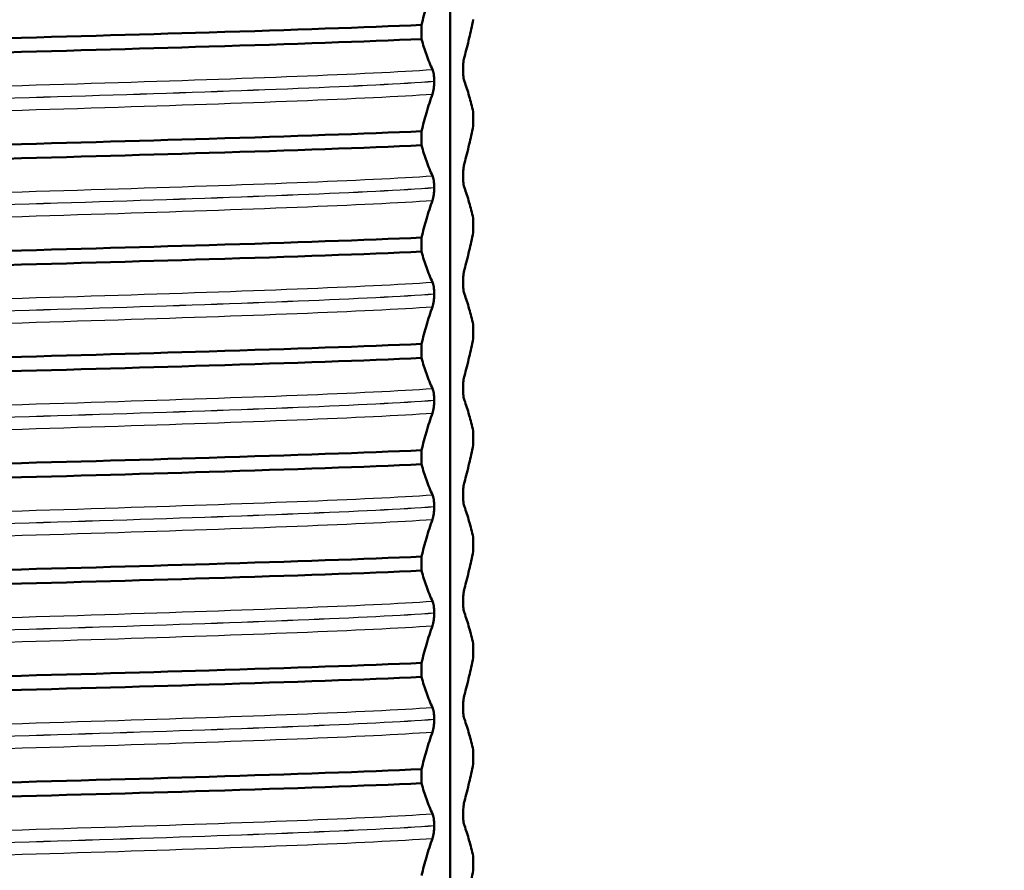
# Paper-space layout 'DS_2' of a CAD drawing. Units: millimetres. Extents: x 0 to 2100, y 0 to 2970.
# Drawn here: x 881 to 894, y 1698 to 1710 of the extents above; entities that cross this region are included whole.
import ezdxf

# ---------------------------------------------------------------- set-up
doc = ezdxf.new("R2010")
doc.units = ezdxf.units.MM
doc.header["$LTSCALE"] = 10
for name, color, linetype, lineweight in [('Dimensions(ISO)', 7, 'Continuous', 25), ('Hatch', 7, 'Continuous', 9), ('Visible Edges(ISO)', 7, 'Continuous', 50), ('Visible Tangent Edges(ISO)', 7, 'Continuous', 25)]:
    doc.layers.add(name, color=color, linetype=linetype, lineweight=lineweight)
doc.styles.add('Text_3.5mm', font='arial.ttf', dxfattribs={"width": 0.9})
doc.dimstyles.new('KS-STANDARD', dxfattribs={"dimscale": 10, "dimtxt": 3.5, "dimasz": 2.5, "dimexe": 3.175, "dimexo": 0, "dimgap": 0.8, "dimtad": 1, "dimdec": 1, "dimrnd": 1e-08, "dimtxsty": 'Text_3.5mm', "dimcen": 0.09, "dimdle": 10, "dimclrd": 7, "dimclre": 7, "dimclrt": 7, "dimadec": 0, "dimazin": 2, "dimtfac": 0.714286, "dimtdec": 4, "dimtmove": 0, "dimatfit": 3, "dimfxl": 1, "dimtolj": 1, "dimlwd": 25, "dimlwe": 25, "dimarcsym": 0})

# ---------------------------------------------------------------- blocks, each defined once
blk = doc.blocks.new('*D6')
at = {"layer": 'Defpoints', "color": 0, "linetype": 'Continuous', "transparency": 16777216}
for p in [(1001.65, 1716.106), (1191.335, 1716.106), (701.65, 1514.606)]:
    blk.add_point(p, dxfattribs=at)
at = {"layer": 'Dimensions(ISO)', "color": 7, "linetype": 'Continuous', "lineweight": 25, "transparency": 16777216}
for p, q in [((1001.65, 1716.106), (1223.085, 1716.106)), ((1191.335, 1539.606), (1191.335, 1691.106)), ((701.65, 1514.606), (1223.085, 1514.606))]:
    blk.add_line(p, q, dxfattribs=at)
at = {"layer": 'Dimensions(ISO)', "color": 7, "linetype": 'Continuous', "transparency": 16777216}
for points in [[(1187.168, 1691.106), (1195.501, 1691.106), (1191.335, 1716.106)], [(1187.168, 1539.606), (1195.501, 1539.606), (1191.335, 1514.606)]]:
    blk.add_solid(points, dxfattribs=at)
at = {"layer": 'Dimensions(ISO)', "color": 7, "linetype": 'Continuous', "lineweight": 25, "transparency": 16777216, "insert": (1165.465, 1603.83), "char_height": 35, "attachment_point": 4, "rotation": 90, "style": 'Text_3.5mm'}
blk.add_mtext('\\A1;201', dxfattribs=at)
blk = doc.blocks.new('*D9')
at = {"layer": 'Defpoints', "color": 0, "linetype": 'Continuous', "transparency": 16777216}
for p in [(1001.65, 1716.106), (1096.852, 1716.106), (724.15, 1589.106)]:
    blk.add_point(p, dxfattribs=at)
at = {"layer": 'Dimensions(ISO)', "color": 7, "linetype": 'Continuous', "lineweight": 25, "transparency": 16777216}
for p, q in [((1001.65, 1716.106), (1128.602, 1716.106)), ((1096.852, 1614.106), (1096.852, 1691.106)), ((724.15, 1589.106), (1128.602, 1589.106))]:
    blk.add_line(p, q, dxfattribs=at)
at = {"layer": 'Dimensions(ISO)', "color": 7, "linetype": 'Continuous', "transparency": 16777216}
for points in [[(1092.685, 1691.106), (1101.018, 1691.106), (1096.852, 1716.106)], [(1092.685, 1614.106), (1101.018, 1614.106), (1096.852, 1589.106)]]:
    blk.add_solid(points, dxfattribs=at)
at = {"layer": 'Dimensions(ISO)', "color": 7, "linetype": 'Continuous', "lineweight": 25, "transparency": 16777216, "insert": (1071.28, 1619.29), "char_height": 35, "attachment_point": 4, "rotation": 90, "style": 'Text_3.5mm'}
blk.add_mtext('\\A1;127', dxfattribs=at)

psp = doc.layouts.new('DS_2')

# ---------------------------------------------------------------- hatches: boundary and pattern name
at = {"layer": 'Hatch'}
h = psp.add_hatch(dxfattribs=at)
h.set_pattern_fill('ANSI31', color=256, scale=254, angle=90, style=0)
h.set_pattern_definition([(135, (0, 0), (-22.45064, -22.45064), [])])
edge = h.paths.add_edge_path()
edge.add_line((731.338, 1652.965), (736.238, 1652.965))
edge.add_line((736.238, 1652.965), (736.589, 1652.965))
edge.add_line((736.589, 1652.965), (736.65, 1652.267))
edge.add_line((736.65, 1652.267), (734.807, 1652.106))
edge.add_line((734.807, 1652.106), (737.65, 1652.106))
edge.add_line((737.65, 1652.106), (737.65, 1650.106))
edge.add_ellipse((737.65, 1649.606), major_axis=(0.5, 0), ratio=1, start_angle=0, end_angle=90, ccw=False)
edge.add_line((738.15, 1649.606), (741, 1649.606))
edge.add_line((741, 1649.606), (741.4, 1649.606))
edge.add_line((741.4, 1649.606), (741.399, 1649.435))
edge.add_ellipse((744.282, 1645.35), major_axis=(-4.993, -0.262), ratio=1, start_angle=270, end_angle=302.2209, ccw=False)
edge.add_line((744.021, 1650.343), (804.979, 1653.538))
edge.add_ellipse((804.064, 1671.014), major_axis=(17.476, 0.916), ratio=1, start_angle=270, end_angle=352)
edge.add_line((821.497, 1669.489), (826.17, 1722.9))
edge.add_ellipse((834.139, 1722.203), major_axis=(0.697, 7.971), ratio=0.999766, start_angle=4.9977, end_angle=90, ccw=False)
edge.add_line((834.14, 1730.205), (835.459, 1730.205))
edge.add_ellipse((835.46, 1735.206), major_axis=(-1.711, -4.7), ratio=0.999738, start_angle=19.9903, end_angle=90)
edge.add_line((840.158, 1733.496), (842.823, 1740.816))
edge.add_ellipse((847.521, 1739.106), major_axis=(1.71, 4.698), ratio=1, start_angle=20, end_angle=90, ccw=False)
edge.add_line((847.521, 1744.106), (907.15, 1744.106))
edge.add_line((907.15, 1744.106), (907.15, 1746.106))
edge.add_line((907.15, 1746.106), (909.15, 1746.106))
edge.add_line((909.15, 1746.106), (919.15, 1746.106))
edge.add_line((919.15, 1746.106), (918.916, 1749.455))
edge.add_ellipse((913.928, 1749.106), major_axis=(-0.349, 4.988), ratio=1, start_angle=270, end_angle=356)
edge.add_line((913.928, 1754.106), (842.651, 1754.106))
edge.add_ellipse((842.651, 1749.106), major_axis=(-5, 0), ratio=1, start_angle=270, end_angle=340)
edge.add_line((837.953, 1750.816), (834.534, 1741.422))
edge.add_ellipse((832.654, 1742.106), major_axis=(-0.684, -1.879), ratio=1, start_angle=20, end_angle=90, ccw=False)
edge.add_line((832.654, 1740.106), (826.232, 1740.106))
edge.add_ellipse((826.232, 1735.106), major_axis=(-5, 0), ratio=1, start_angle=270, end_angle=355)
edge.add_line((821.251, 1735.542), (816.143, 1677.153))
edge.add_spline(control_points=[(816.143, 1677.153), (816.008, 1675.61), (815.634, 1674.097), (814.398, 1671.142), (813.511, 1669.733), (811.09, 1667.008), (809.485, 1665.799), (805.904, 1664.079), (803.964, 1663.584), (801.985, 1663.481)], knot_values=[-2.152656, -2.152656, -2.152656, -2.152656, -1.687954, -1.687954, -1.191783, -1.191783, -0.594668, -0.594668, 0, 0, 0, 0], degree=3, periodic=0)
edge.add_line((801.985, 1663.481), (801.985, 1663.481))
edge.add_line((801.985, 1663.481), (738.25, 1660.141))
edge.add_spline(control_points=[(738.25, 1660.141), (738.123, 1660.134), (737.998, 1660.103), (737.764, 1659.995), (737.657, 1659.917), (737.478, 1659.724), (737.409, 1659.61), (737.363, 1659.486)], knot_values=[-0.117061, -0.117061, -0.117061, -0.117061, -0.078976, -0.078976, -0.03969, -0.03969, -0.000013, -0.000013, -0.000013, -0.000013], degree=3, periodic=0)
edge.add_line((737.363, 1659.486), (737.329, 1659.393))
edge.add_ellipse((736.39, 1659.738), major_axis=(-0.344, -0.939), ratio=1, start_angle=35.1363, end_angle=90, ccw=False)
edge.add_line((736.649, 1658.772), (733.028, 1657.802))
edge.add_ellipse((733.546, 1655.87), major_axis=(-1.932, -0.518), ratio=1, start_angle=270, end_angle=341)
edge.add_line((731.551, 1656.009), (731.338, 1652.965))

# ---------------------------------------------------------------- linework, layer by layer
at = {"layer": 'Visible Edges(ISO)'}
for p, q in [((886.628, 1734.406), (886.628, 1664.806)), ((886.222, 1710.151), (886.222, 1710.35)), ((886.809, 1709.719), (886.809, 1709.718)), ((886.402, 1709.554), (886.402, 1709.555)), ((886.952, 1709.122), (886.952, 1708.923)), ((886.222, 1708.65), (886.222, 1708.849)), ((886.809, 1708.218), (886.809, 1708.217)), ((886.402, 1708.053), (886.402, 1708.054)), ((886.952, 1707.621), (886.952, 1707.422)), ((886.222, 1707.149), (886.222, 1707.348)), ((886.809, 1706.717), (886.809, 1706.716)), ((886.402, 1706.552), (886.402, 1706.553)), ((886.952, 1706.12), (886.952, 1705.921)), ((886.222, 1705.648), (886.222, 1705.847)), ((886.809, 1705.216), (886.809, 1705.215)), ((886.402, 1705.051), (886.402, 1705.052)), ((886.952, 1704.619), (886.952, 1704.42)), ((886.222, 1704.147), (886.222, 1704.346)), ((886.809, 1703.715), (886.809, 1703.714)), ((886.402, 1703.55), (886.402, 1703.551)), ((886.952, 1703.118), (886.952, 1702.919)), ((886.222, 1702.646), (886.222, 1702.845)), ((886.809, 1702.214), (886.809, 1702.213)), ((886.402, 1702.049), (886.402, 1702.05)), ((886.952, 1701.617), (886.952, 1701.418)), ((886.222, 1701.145), (886.222, 1701.344)), ((886.809, 1700.713), (886.809, 1700.712)), ((886.402, 1700.548), (886.402, 1700.549)), ((886.952, 1700.116), (886.952, 1699.917)), ((886.222, 1699.644), (886.222, 1699.843)), ((886.809, 1699.212), (886.809, 1699.211)), ((886.402, 1699.047), (886.402, 1699.048)), ((886.952, 1698.615), (886.952, 1698.416))]:
    psp.add_line(p, q, dxfattribs=at)
for points, knots in [([(886.222, 1710.35), (886.245, 1710.441), (886.268, 1710.528), (886.32, 1710.705), (886.348, 1710.794), (886.377, 1710.874)], [-0.1904609, -0.1904609, -0.1904609, -0.1904609, -0.1036427, -0.1036427, 0, 0, 0, 0]), ([(871.349, 1709.873), (872.437, 1709.935), (874.339, 1709.996), (876.528, 1710.058), (878.725, 1710.12), (881.185, 1710.182), (883.227, 1710.244), (884.396, 1710.279), (885.427, 1710.315), (886.222, 1710.35)], [192.208432, 192.208432, 192.208432, 192.208432, 192.983957, 192.983957, 192.983957, 193.761922, 193.761922, 193.761922, 194.207465, 194.207465, 194.207465, 194.207465]), ([(886.952, 1710.424), (886.933, 1710.333), (886.915, 1710.246), (886.874, 1710.069), (886.851, 1709.98), (886.828, 1709.9)], [-0.1904609, -0.1904609, -0.1904609, -0.1904609, -0.1036427, -0.1036427, 0, 0, 0, 0]), ([(871.349, 1709.673), (872.437, 1709.735), (874.339, 1709.797), (876.528, 1709.858), (878.725, 1709.92), (881.185, 1709.982), (883.227, 1710.044), (884.396, 1710.08), (885.427, 1710.115), (886.222, 1710.151)], [192.208432, 192.208432, 192.208432, 192.208432, 192.983957, 192.983957, 192.983957, 193.761922, 193.761922, 193.761922, 194.207465, 194.207465, 194.207465, 194.207465]), ([(886.377, 1709.72), (886.348, 1709.781), (886.32, 1709.852), (886.268, 1709.999), (886.245, 1710.072), (886.222, 1710.151)], [-0.1881183, -0.1881183, -0.1881183, -0.1881183, -0.0857024, -0.0857024, 0, 0, 0, 0]), ([(886.828, 1709.9), (886.823, 1709.882), (886.818, 1709.856), (886.813, 1709.814), (886.812, 1709.799), (886.81, 1709.772), (886.81, 1709.762), (886.809, 1709.745), (886.809, 1709.74), (886.809, 1709.732), (886.809, 1709.729), (886.809, 1709.726), (886.809, 1709.724), (886.809, 1709.722), (886.809, 1709.722), (886.809, 1709.721), (886.809, 1709.72), (886.809, 1709.72), (886.809, 1709.72), (886.809, 1709.719), (886.809, 1709.719), (886.809, 1709.719), (886.809, 1709.719), (886.809, 1709.719)], [-0.03211549, -0.03211549, -0.03211549, -0.03211549, -0.01436887, -0.01436887, -0.00705429, -0.00705429, -0.00325606, -0.00325606, -0.00158441, -0.00158441, -0.00078573, -0.00078573, -0.00039187, -0.00039187, -0.00019576, -0.00019576, -0.00009785, -0.00009785, -0.00004892, -0.00004892, -0.00002446, -0.00002446, 0, 0, 0, 0]), ([(886.402, 1709.555), (886.402, 1709.564), (886.402, 1709.573), (886.401, 1709.59), (886.4, 1709.599), (886.399, 1709.625), (886.397, 1709.641), (886.39, 1709.682), (886.384, 1709.705), (886.377, 1709.72)], [-0.0444678, -0.0444678, -0.0444678, -0.0444678, -0.04059224, -0.04059224, -0.03631795, -0.03631795, -0.02566869, -0.02566869, 0, 0, 0, 0]), ([(886.809, 1709.718), (886.809, 1709.709), (886.809, 1709.7), (886.809, 1709.683), (886.81, 1709.674), (886.811, 1709.648), (886.813, 1709.632), (886.818, 1709.591), (886.823, 1709.568), (886.828, 1709.553)], [-0.0444678, -0.0444678, -0.0444678, -0.0444678, -0.04059224, -0.04059224, -0.03631795, -0.03631795, -0.02566869, -0.02566869, 0, 0, 0, 0]), ([(886.377, 1709.373), (886.385, 1709.394), (886.391, 1709.423), (886.397, 1709.469), (886.399, 1709.483), (886.4, 1709.508), (886.401, 1709.518), (886.402, 1709.537), (886.402, 1709.545), (886.402, 1709.554)], [-0.03115116, -0.03115116, -0.03115116, -0.03115116, -0.01238272, -0.01238272, -0.00612422, -0.00612422, -0.00265118, -0.00265118, 0, 0, 0, 0]), ([(886.828, 1709.553), (886.851, 1709.492), (886.874, 1709.421), (886.915, 1709.274), (886.933, 1709.201), (886.952, 1709.122)], [-0.1881183, -0.1881183, -0.1881183, -0.1881183, -0.0857024, -0.0857024, 0, 0, 0, 0]), ([(886.222, 1708.849), (886.245, 1708.94), (886.268, 1709.027), (886.32, 1709.204), (886.348, 1709.293), (886.377, 1709.373)], [-0.1904609, -0.1904609, -0.1904609, -0.1904609, -0.1036427, -0.1036427, 0, 0, 0, 0]), ([(886.952, 1708.923), (886.933, 1708.832), (886.915, 1708.745), (886.874, 1708.568), (886.851, 1708.479), (886.828, 1708.399)], [-0.1904609, -0.1904609, -0.1904609, -0.1904609, -0.1036427, -0.1036427, 0, 0, 0, 0]), ([(871.349, 1708.372), (872.437, 1708.434), (874.339, 1708.495), (876.528, 1708.557), (878.725, 1708.619), (881.185, 1708.681), (883.227, 1708.743), (884.396, 1708.778), (885.427, 1708.814), (886.222, 1708.849)], [185.925247, 185.925247, 185.925247, 185.925247, 186.700772, 186.700772, 186.700772, 187.478736, 187.478736, 187.478736, 187.924279, 187.924279, 187.924279, 187.924279]), ([(871.349, 1708.172), (872.437, 1708.234), (874.339, 1708.296), (876.528, 1708.357), (878.725, 1708.419), (881.185, 1708.481), (883.227, 1708.543), (884.396, 1708.579), (885.427, 1708.614), (886.222, 1708.65)], [185.925247, 185.925247, 185.925247, 185.925247, 186.700772, 186.700772, 186.700772, 187.478736, 187.478736, 187.478736, 187.924279, 187.924279, 187.924279, 187.924279]), ([(886.377, 1708.219), (886.348, 1708.28), (886.32, 1708.351), (886.268, 1708.498), (886.245, 1708.571), (886.222, 1708.65)], [-0.1881183, -0.1881183, -0.1881183, -0.1881183, -0.0857024, -0.0857024, 0, 0, 0, 0]), ([(886.828, 1708.399), (886.825, 1708.387), (886.821, 1708.37), (886.816, 1708.334), (886.814, 1708.316), (886.811, 1708.285), (886.81, 1708.273), (886.809, 1708.253), (886.809, 1708.246), (886.809, 1708.235), (886.809, 1708.232), (886.809, 1708.226), (886.809, 1708.224), (886.809, 1708.221), (886.809, 1708.219), (886.809, 1708.218)], [-0.03518994, -0.03518994, -0.03518994, -0.03518994, -0.01911412, -0.01911412, -0.00913879, -0.00913879, -0.0044396, -0.0044396, -0.00210429, -0.00210429, -0.00099685, -0.00099685, -0.00041119, -0.00041119, 0, 0, 0, 0]), ([(886.402, 1708.054), (886.402, 1708.063), (886.402, 1708.072), (886.401, 1708.089), (886.4, 1708.098), (886.399, 1708.124), (886.397, 1708.14), (886.39, 1708.181), (886.384, 1708.204), (886.377, 1708.219)], [-0.0444678, -0.0444678, -0.0444678, -0.0444678, -0.04059224, -0.04059224, -0.03631795, -0.03631795, -0.02566869, -0.02566869, 0, 0, 0, 0]), ([(886.809, 1708.217), (886.809, 1708.208), (886.809, 1708.199), (886.809, 1708.182), (886.81, 1708.173), (886.811, 1708.147), (886.813, 1708.131), (886.818, 1708.09), (886.823, 1708.067), (886.828, 1708.052)], [-0.0444678, -0.0444678, -0.0444678, -0.0444678, -0.04059224, -0.04059224, -0.03631795, -0.03631795, -0.02566869, -0.02566869, 0, 0, 0, 0]), ([(886.377, 1707.872), (886.385, 1707.893), (886.391, 1707.922), (886.397, 1707.968), (886.399, 1707.982), (886.4, 1708.007), (886.401, 1708.017), (886.402, 1708.036), (886.402, 1708.044), (886.402, 1708.053)], [-0.03115116, -0.03115116, -0.03115116, -0.03115116, -0.01238272, -0.01238272, -0.00612422, -0.00612422, -0.00265118, -0.00265118, 0, 0, 0, 0]), ([(886.828, 1708.052), (886.851, 1707.991), (886.874, 1707.92), (886.915, 1707.773), (886.933, 1707.7), (886.952, 1707.621)], [-0.1881183, -0.1881183, -0.1881183, -0.1881183, -0.0857024, -0.0857024, 0, 0, 0, 0]), ([(886.222, 1707.348), (886.245, 1707.439), (886.268, 1707.526), (886.32, 1707.703), (886.348, 1707.792), (886.377, 1707.872)], [-0.1904609, -0.1904609, -0.1904609, -0.1904609, -0.1036427, -0.1036427, 0, 0, 0, 0]), ([(886.952, 1707.422), (886.933, 1707.331), (886.915, 1707.244), (886.874, 1707.067), (886.851, 1706.978), (886.828, 1706.898)], [-0.1904609, -0.1904609, -0.1904609, -0.1904609, -0.1036427, -0.1036427, 0, 0, 0, 0]), ([(871.349, 1706.871), (872.437, 1706.933), (874.339, 1706.994), (876.528, 1707.056), (878.725, 1707.118), (881.185, 1707.18), (883.227, 1707.242), (884.396, 1707.277), (885.427, 1707.313), (886.222, 1707.348)], [179.642061, 179.642061, 179.642061, 179.642061, 180.417586, 180.417586, 180.417586, 181.195551, 181.195551, 181.195551, 181.641094, 181.641094, 181.641094, 181.641094]), ([(871.349, 1706.671), (872.437, 1706.733), (874.339, 1706.795), (876.528, 1706.856), (878.725, 1706.918), (881.185, 1706.98), (883.227, 1707.042), (884.396, 1707.078), (885.427, 1707.113), (886.222, 1707.149)], [179.642061, 179.642061, 179.642061, 179.642061, 180.417586, 180.417586, 180.417586, 181.195551, 181.195551, 181.195551, 181.641094, 181.641094, 181.641094, 181.641094]), ([(886.377, 1706.718), (886.348, 1706.779), (886.32, 1706.85), (886.268, 1706.997), (886.245, 1707.07), (886.222, 1707.149)], [-0.1881183, -0.1881183, -0.1881183, -0.1881183, -0.0857024, -0.0857024, 0, 0, 0, 0]), ([(886.828, 1706.898), (886.825, 1706.887), (886.822, 1706.871), (886.816, 1706.835), (886.814, 1706.816), (886.811, 1706.787), (886.81, 1706.774), (886.809, 1706.754), (886.809, 1706.746), (886.809, 1706.734), (886.809, 1706.73), (886.809, 1706.723), (886.809, 1706.72), (886.809, 1706.717)], [-0.03004619, -0.03004619, -0.03004619, -0.03004619, -0.01888624, -0.01888624, -0.00958466, -0.00958466, -0.00468334, -0.00468334, -0.00214385, -0.00214385, -0.00087475, -0.00087475, 0, 0, 0, 0]), ([(886.402, 1706.553), (886.402, 1706.562), (886.402, 1706.571), (886.401, 1706.588), (886.4, 1706.597), (886.399, 1706.623), (886.397, 1706.639), (886.39, 1706.68), (886.384, 1706.703), (886.377, 1706.718)], [-0.0444678, -0.0444678, -0.0444678, -0.0444678, -0.04059224, -0.04059224, -0.03631795, -0.03631795, -0.02566869, -0.02566869, 0, 0, 0, 0]), ([(886.809, 1706.716), (886.809, 1706.707), (886.809, 1706.698), (886.809, 1706.681), (886.81, 1706.672), (886.811, 1706.646), (886.813, 1706.63), (886.818, 1706.589), (886.823, 1706.566), (886.828, 1706.551)], [-0.0444678, -0.0444678, -0.0444678, -0.0444678, -0.04059224, -0.04059224, -0.03631795, -0.03631795, -0.02566869, -0.02566869, 0, 0, 0, 0]), ([(886.377, 1706.371), (886.385, 1706.392), (886.391, 1706.421), (886.397, 1706.467), (886.399, 1706.481), (886.4, 1706.506), (886.401, 1706.516), (886.402, 1706.535), (886.402, 1706.543), (886.402, 1706.552)], [-0.03115116, -0.03115116, -0.03115116, -0.03115116, -0.01238272, -0.01238272, -0.00612422, -0.00612422, -0.00265118, -0.00265118, 0, 0, 0, 0]), ([(886.828, 1706.551), (886.851, 1706.49), (886.874, 1706.419), (886.915, 1706.272), (886.933, 1706.199), (886.952, 1706.12)], [-0.1881183, -0.1881183, -0.1881183, -0.1881183, -0.0857024, -0.0857024, 0, 0, 0, 0]), ([(886.222, 1705.847), (886.245, 1705.938), (886.268, 1706.025), (886.32, 1706.202), (886.348, 1706.291), (886.377, 1706.371)], [-0.1904609, -0.1904609, -0.1904609, -0.1904609, -0.1036427, -0.1036427, 0, 0, 0, 0]), ([(886.952, 1705.921), (886.933, 1705.83), (886.915, 1705.743), (886.874, 1705.566), (886.851, 1705.477), (886.828, 1705.397)], [-0.1904609, -0.1904609, -0.1904609, -0.1904609, -0.1036427, -0.1036427, 0, 0, 0, 0]), ([(871.349, 1705.37), (872.437, 1705.432), (874.339, 1705.493), (876.528, 1705.555), (878.725, 1705.617), (881.185, 1705.679), (883.227, 1705.741), (884.396, 1705.776), (885.427, 1705.812), (886.222, 1705.847)], [173.358876, 173.358876, 173.358876, 173.358876, 174.134401, 174.134401, 174.134401, 174.912366, 174.912366, 174.912366, 175.357909, 175.357909, 175.357909, 175.357909]), ([(871.349, 1705.17), (872.437, 1705.232), (874.339, 1705.294), (876.528, 1705.355), (878.725, 1705.417), (881.185, 1705.479), (883.227, 1705.541), (884.396, 1705.577), (885.427, 1705.612), (886.222, 1705.648)], [173.358876, 173.358876, 173.358876, 173.358876, 174.134401, 174.134401, 174.134401, 174.912366, 174.912366, 174.912366, 175.357909, 175.357909, 175.357909, 175.357909]), ([(886.377, 1705.217), (886.348, 1705.278), (886.32, 1705.349), (886.268, 1705.496), (886.245, 1705.569), (886.222, 1705.648)], [-0.1881183, -0.1881183, -0.1881183, -0.1881183, -0.0857024, -0.0857024, 0, 0, 0, 0]), ([(886.828, 1705.397), (886.823, 1705.379), (886.818, 1705.353), (886.813, 1705.311), (886.812, 1705.296), (886.81, 1705.269), (886.81, 1705.259), (886.809, 1705.242), (886.809, 1705.237), (886.809, 1705.229), (886.809, 1705.226), (886.809, 1705.223), (886.809, 1705.221), (886.809, 1705.219), (886.809, 1705.219), (886.809, 1705.218), (886.809, 1705.217), (886.809, 1705.217), (886.809, 1705.217), (886.809, 1705.216), (886.809, 1705.216), (886.809, 1705.216), (886.809, 1705.216), (886.809, 1705.216)], [-0.03211542, -0.03211542, -0.03211542, -0.03211542, -0.01436884, -0.01436884, -0.00705427, -0.00705427, -0.00325606, -0.00325606, -0.0015844, -0.0015844, -0.00078572, -0.00078572, -0.00039187, -0.00039187, -0.00019576, -0.00019576, -0.00009785, -0.00009785, -0.00004892, -0.00004892, -0.00002446, -0.00002446, 0, 0, 0, 0]), ([(886.402, 1705.052), (886.402, 1705.061), (886.402, 1705.07), (886.401, 1705.087), (886.4, 1705.096), (886.399, 1705.122), (886.397, 1705.138), (886.39, 1705.179), (886.384, 1705.202), (886.377, 1705.217)], [-0.0444678, -0.0444678, -0.0444678, -0.0444678, -0.04059224, -0.04059224, -0.03631795, -0.03631795, -0.02566869, -0.02566869, 0, 0, 0, 0]), ([(886.809, 1705.215), (886.809, 1705.206), (886.809, 1705.197), (886.809, 1705.18), (886.81, 1705.171), (886.811, 1705.145), (886.813, 1705.129), (886.818, 1705.088), (886.823, 1705.065), (886.828, 1705.05)], [-0.0444678, -0.0444678, -0.0444678, -0.0444678, -0.04059224, -0.04059224, -0.03631795, -0.03631795, -0.02566869, -0.02566869, 0, 0, 0, 0]), ([(886.377, 1704.87), (886.385, 1704.891), (886.391, 1704.92), (886.397, 1704.966), (886.399, 1704.98), (886.4, 1705.005), (886.401, 1705.015), (886.402, 1705.034), (886.402, 1705.042), (886.402, 1705.051)], [-0.03115116, -0.03115116, -0.03115116, -0.03115116, -0.01238272, -0.01238272, -0.00612422, -0.00612422, -0.00265118, -0.00265118, 0, 0, 0, 0]), ([(886.828, 1705.05), (886.851, 1704.989), (886.874, 1704.918), (886.915, 1704.771), (886.933, 1704.698), (886.952, 1704.619)], [-0.1881183, -0.1881183, -0.1881183, -0.1881183, -0.0857024, -0.0857024, 0, 0, 0, 0]), ([(886.222, 1704.346), (886.245, 1704.437), (886.268, 1704.524), (886.32, 1704.701), (886.348, 1704.79), (886.377, 1704.87)], [-0.1904609, -0.1904609, -0.1904609, -0.1904609, -0.1036427, -0.1036427, 0, 0, 0, 0]), ([(871.349, 1703.869), (872.437, 1703.931), (874.339, 1703.992), (876.528, 1704.054), (878.725, 1704.116), (881.185, 1704.178), (883.227, 1704.24), (884.396, 1704.275), (885.427, 1704.311), (886.222, 1704.346)], [167.075691, 167.075691, 167.075691, 167.075691, 167.851216, 167.851216, 167.851216, 168.62918, 168.62918, 168.62918, 169.074723, 169.074723, 169.074723, 169.074723]), ([(886.952, 1704.42), (886.933, 1704.329), (886.915, 1704.242), (886.874, 1704.065), (886.851, 1703.976), (886.828, 1703.896)], [-0.1904609, -0.1904609, -0.1904609, -0.1904609, -0.1036427, -0.1036427, 0, 0, 0, 0]), ([(871.349, 1703.669), (872.437, 1703.731), (874.339, 1703.793), (876.528, 1703.854), (878.725, 1703.916), (881.185, 1703.978), (883.227, 1704.04), (884.396, 1704.076), (885.427, 1704.111), (886.222, 1704.147)], [167.075691, 167.075691, 167.075691, 167.075691, 167.851216, 167.851216, 167.851216, 168.62918, 168.62918, 168.62918, 169.074723, 169.074723, 169.074723, 169.074723]), ([(886.377, 1703.716), (886.348, 1703.777), (886.32, 1703.848), (886.268, 1703.995), (886.245, 1704.068), (886.222, 1704.147)], [-0.1881183, -0.1881183, -0.1881183, -0.1881183, -0.0857024, -0.0857024, 0, 0, 0, 0]), ([(886.828, 1703.896), (886.823, 1703.878), (886.818, 1703.852), (886.813, 1703.81), (886.812, 1703.795), (886.81, 1703.768), (886.81, 1703.758), (886.809, 1703.741), (886.809, 1703.736), (886.809, 1703.728), (886.809, 1703.725), (886.809, 1703.722), (886.809, 1703.72), (886.809, 1703.718), (886.809, 1703.718), (886.809, 1703.717), (886.809, 1703.716), (886.809, 1703.716), (886.809, 1703.716), (886.809, 1703.715), (886.809, 1703.715), (886.809, 1703.715), (886.809, 1703.715), (886.809, 1703.715)], [-0.03211542, -0.03211542, -0.03211542, -0.03211542, -0.01436884, -0.01436884, -0.00705427, -0.00705427, -0.00325606, -0.00325606, -0.0015844, -0.0015844, -0.00078572, -0.00078572, -0.00039187, -0.00039187, -0.00019576, -0.00019576, -0.00009785, -0.00009785, -0.00004892, -0.00004892, -0.00002446, -0.00002446, 0, 0, 0, 0]), ([(886.402, 1703.551), (886.402, 1703.56), (886.402, 1703.569), (886.401, 1703.586), (886.4, 1703.595), (886.399, 1703.621), (886.397, 1703.637), (886.39, 1703.678), (886.384, 1703.701), (886.377, 1703.716)], [-0.0444678, -0.0444678, -0.0444678, -0.0444678, -0.04059224, -0.04059224, -0.03631795, -0.03631795, -0.02566869, -0.02566869, 0, 0, 0, 0]), ([(886.809, 1703.714), (886.809, 1703.705), (886.809, 1703.696), (886.809, 1703.679), (886.81, 1703.67), (886.811, 1703.644), (886.813, 1703.628), (886.818, 1703.587), (886.823, 1703.564), (886.828, 1703.549)], [-0.0444678, -0.0444678, -0.0444678, -0.0444678, -0.04059224, -0.04059224, -0.03631795, -0.03631795, -0.02566869, -0.02566869, 0, 0, 0, 0]), ([(886.377, 1703.369), (886.385, 1703.39), (886.391, 1703.419), (886.397, 1703.465), (886.399, 1703.479), (886.4, 1703.504), (886.401, 1703.514), (886.402, 1703.533), (886.402, 1703.541), (886.402, 1703.55)], [-0.03115116, -0.03115116, -0.03115116, -0.03115116, -0.01238272, -0.01238272, -0.00612422, -0.00612422, -0.00265118, -0.00265118, 0, 0, 0, 0]), ([(886.828, 1703.549), (886.851, 1703.488), (886.874, 1703.417), (886.915, 1703.27), (886.933, 1703.197), (886.952, 1703.118)], [-0.1881183, -0.1881183, -0.1881183, -0.1881183, -0.0857024, -0.0857024, 0, 0, 0, 0]), ([(886.222, 1702.845), (886.245, 1702.936), (886.268, 1703.023), (886.32, 1703.2), (886.348, 1703.289), (886.377, 1703.369)], [-0.1904609, -0.1904609, -0.1904609, -0.1904609, -0.1036427, -0.1036427, 0, 0, 0, 0]), ([(871.349, 1702.368), (872.437, 1702.43), (874.339, 1702.491), (876.528, 1702.553), (878.725, 1702.615), (881.185, 1702.677), (883.227, 1702.739), (884.396, 1702.774), (885.427, 1702.81), (886.222, 1702.845)], [160.792505, 160.792505, 160.792505, 160.792505, 161.568031, 161.568031, 161.568031, 162.345995, 162.345995, 162.345995, 162.791538, 162.791538, 162.791538, 162.791538]), ([(886.952, 1702.919), (886.933, 1702.828), (886.915, 1702.741), (886.874, 1702.564), (886.851, 1702.475), (886.828, 1702.395)], [-0.1904609, -0.1904609, -0.1904609, -0.1904609, -0.1036427, -0.1036427, 0, 0, 0, 0]), ([(871.349, 1702.168), (872.437, 1702.23), (874.339, 1702.292), (876.528, 1702.353), (878.725, 1702.415), (881.185, 1702.477), (883.227, 1702.539), (884.396, 1702.575), (885.427, 1702.61), (886.222, 1702.646)], [160.792505, 160.792505, 160.792505, 160.792505, 161.568031, 161.568031, 161.568031, 162.345995, 162.345995, 162.345995, 162.791538, 162.791538, 162.791538, 162.791538]), ([(886.377, 1702.215), (886.348, 1702.276), (886.32, 1702.347), (886.268, 1702.494), (886.245, 1702.567), (886.222, 1702.646)], [-0.1881183, -0.1881183, -0.1881183, -0.1881183, -0.0857024, -0.0857024, 0, 0, 0, 0]), ([(886.828, 1702.395), (886.825, 1702.383), (886.821, 1702.366), (886.816, 1702.33), (886.814, 1702.312), (886.811, 1702.281), (886.81, 1702.269), (886.809, 1702.249), (886.809, 1702.242), (886.809, 1702.231), (886.809, 1702.228), (886.809, 1702.222), (886.809, 1702.22), (886.809, 1702.217), (886.809, 1702.215), (886.809, 1702.214)], [-0.03518994, -0.03518994, -0.03518994, -0.03518994, -0.01911412, -0.01911412, -0.00913879, -0.00913879, -0.0044396, -0.0044396, -0.00210429, -0.00210429, -0.00099685, -0.00099685, -0.00041119, -0.00041119, 0, 0, 0, 0]), ([(886.402, 1702.05), (886.402, 1702.059), (886.402, 1702.068), (886.401, 1702.085), (886.4, 1702.094), (886.399, 1702.12), (886.397, 1702.136), (886.39, 1702.177), (886.384, 1702.2), (886.377, 1702.215)], [-0.0444678, -0.0444678, -0.0444678, -0.0444678, -0.04059224, -0.04059224, -0.03631795, -0.03631795, -0.02566869, -0.02566869, 0, 0, 0, 0]), ([(886.809, 1702.213), (886.809, 1702.204), (886.809, 1702.195), (886.809, 1702.178), (886.81, 1702.169), (886.811, 1702.143), (886.813, 1702.127), (886.818, 1702.086), (886.823, 1702.063), (886.828, 1702.048)], [-0.0444678, -0.0444678, -0.0444678, -0.0444678, -0.04059224, -0.04059224, -0.03631795, -0.03631795, -0.02566869, -0.02566869, 0, 0, 0, 0]), ([(886.377, 1701.868), (886.385, 1701.889), (886.391, 1701.918), (886.397, 1701.964), (886.399, 1701.978), (886.4, 1702.003), (886.401, 1702.013), (886.402, 1702.032), (886.402, 1702.04), (886.402, 1702.049)], [-0.03115116, -0.03115116, -0.03115116, -0.03115116, -0.01238272, -0.01238272, -0.00612422, -0.00612422, -0.00265118, -0.00265118, 0, 0, 0, 0]), ([(886.828, 1702.048), (886.851, 1701.987), (886.874, 1701.916), (886.915, 1701.769), (886.933, 1701.696), (886.952, 1701.617)], [-0.1881183, -0.1881183, -0.1881183, -0.1881183, -0.0857024, -0.0857024, 0, 0, 0, 0]), ([(886.222, 1701.344), (886.245, 1701.435), (886.268, 1701.522), (886.32, 1701.699), (886.348, 1701.788), (886.377, 1701.868)], [-0.1904609, -0.1904609, -0.1904609, -0.1904609, -0.1036427, -0.1036427, 0, 0, 0, 0]), ([(886.952, 1701.418), (886.933, 1701.327), (886.915, 1701.24), (886.874, 1701.063), (886.851, 1700.974), (886.828, 1700.894)], [-0.1904609, -0.1904609, -0.1904609, -0.1904609, -0.1036427, -0.1036427, 0, 0, 0, 0]), ([(871.349, 1700.867), (872.437, 1700.929), (874.339, 1700.99), (876.528, 1701.052), (878.725, 1701.114), (881.185, 1701.176), (883.227, 1701.238), (884.396, 1701.273), (885.427, 1701.309), (886.222, 1701.344)], [154.50932, 154.50932, 154.50932, 154.50932, 155.284845, 155.284845, 155.284845, 156.06281, 156.06281, 156.06281, 156.508353, 156.508353, 156.508353, 156.508353]), ([(871.349, 1700.667), (872.437, 1700.729), (874.339, 1700.791), (876.528, 1700.852), (878.725, 1700.914), (881.185, 1700.976), (883.227, 1701.038), (884.396, 1701.074), (885.427, 1701.109), (886.222, 1701.145)], [154.50932, 154.50932, 154.50932, 154.50932, 155.284845, 155.284845, 155.284845, 156.06281, 156.06281, 156.06281, 156.508353, 156.508353, 156.508353, 156.508353]), ([(886.377, 1700.714), (886.348, 1700.775), (886.32, 1700.846), (886.268, 1700.993), (886.245, 1701.066), (886.222, 1701.145)], [-0.1881183, -0.1881183, -0.1881183, -0.1881183, -0.0857024, -0.0857024, 0, 0, 0, 0]), ([(886.828, 1700.894), (886.825, 1700.883), (886.822, 1700.867), (886.816, 1700.831), (886.814, 1700.812), (886.811, 1700.783), (886.81, 1700.77), (886.809, 1700.75), (886.809, 1700.742), (886.809, 1700.73), (886.809, 1700.726), (886.809, 1700.719), (886.809, 1700.716), (886.809, 1700.713)], [-0.03004619, -0.03004619, -0.03004619, -0.03004619, -0.01888624, -0.01888624, -0.00958466, -0.00958466, -0.00468334, -0.00468334, -0.00214385, -0.00214385, -0.00087475, -0.00087475, 0, 0, 0, 0]), ([(886.402, 1700.549), (886.402, 1700.558), (886.402, 1700.567), (886.401, 1700.584), (886.4, 1700.593), (886.399, 1700.619), (886.397, 1700.635), (886.39, 1700.676), (886.384, 1700.699), (886.377, 1700.714)], [-0.0444678, -0.0444678, -0.0444678, -0.0444678, -0.04059224, -0.04059224, -0.03631795, -0.03631795, -0.02566869, -0.02566869, 0, 0, 0, 0]), ([(886.809, 1700.712), (886.809, 1700.703), (886.809, 1700.694), (886.809, 1700.677), (886.81, 1700.668), (886.811, 1700.642), (886.813, 1700.626), (886.818, 1700.585), (886.823, 1700.562), (886.828, 1700.547)], [-0.0444678, -0.0444678, -0.0444678, -0.0444678, -0.04059224, -0.04059224, -0.03631795, -0.03631795, -0.02566869, -0.02566869, 0, 0, 0, 0]), ([(886.377, 1700.367), (886.385, 1700.388), (886.391, 1700.417), (886.397, 1700.463), (886.399, 1700.477), (886.4, 1700.502), (886.401, 1700.512), (886.402, 1700.531), (886.402, 1700.539), (886.402, 1700.548)], [-0.03115116, -0.03115116, -0.03115116, -0.03115116, -0.01238272, -0.01238272, -0.00612422, -0.00612422, -0.00265118, -0.00265118, 0, 0, 0, 0]), ([(886.828, 1700.547), (886.851, 1700.486), (886.874, 1700.415), (886.915, 1700.268), (886.933, 1700.195), (886.952, 1700.116)], [-0.1881183, -0.1881183, -0.1881183, -0.1881183, -0.0857024, -0.0857024, 0, 0, 0, 0]), ([(886.222, 1699.843), (886.245, 1699.934), (886.268, 1700.021), (886.32, 1700.198), (886.348, 1700.287), (886.377, 1700.367)], [-0.1904609, -0.1904609, -0.1904609, -0.1904609, -0.1036427, -0.1036427, 0, 0, 0, 0]), ([(886.952, 1699.917), (886.933, 1699.826), (886.915, 1699.739), (886.874, 1699.562), (886.851, 1699.473), (886.828, 1699.393)], [-0.1904609, -0.1904609, -0.1904609, -0.1904609, -0.1036427, -0.1036427, 0, 0, 0, 0]), ([(871.349, 1699.366), (872.437, 1699.428), (874.339, 1699.489), (876.528, 1699.551), (878.725, 1699.613), (881.185, 1699.675), (883.227, 1699.737), (884.396, 1699.772), (885.427, 1699.808), (886.222, 1699.843)], [148.226135, 148.226135, 148.226135, 148.226135, 149.00166, 149.00166, 149.00166, 149.779624, 149.779624, 149.779624, 150.225167, 150.225167, 150.225167, 150.225167]), ([(871.349, 1699.166), (872.437, 1699.228), (874.339, 1699.29), (876.528, 1699.351), (878.725, 1699.413), (881.185, 1699.475), (883.227, 1699.537), (884.396, 1699.573), (885.427, 1699.608), (886.222, 1699.644)], [148.226135, 148.226135, 148.226135, 148.226135, 149.00166, 149.00166, 149.00166, 149.779624, 149.779624, 149.779624, 150.225167, 150.225167, 150.225167, 150.225167]), ([(886.377, 1699.213), (886.348, 1699.274), (886.32, 1699.345), (886.268, 1699.492), (886.245, 1699.565), (886.222, 1699.644)], [-0.1881183, -0.1881183, -0.1881183, -0.1881183, -0.0857024, -0.0857024, 0, 0, 0, 0]), ([(886.828, 1699.393), (886.823, 1699.375), (886.818, 1699.35), (886.814, 1699.309), (886.812, 1699.294), (886.81, 1699.266), (886.81, 1699.256), (886.809, 1699.238), (886.809, 1699.232), (886.809, 1699.221), (886.809, 1699.216), (886.809, 1699.212)], [-0.0322858, -0.0322858, -0.0322858, -0.0322858, -0.01477221, -0.01477221, -0.00724228, -0.00724228, -0.00334794, -0.00334794, -0.00134468, -0.00134468, 0, 0, 0, 0]), ([(886.402, 1699.048), (886.402, 1699.057), (886.402, 1699.066), (886.401, 1699.083), (886.4, 1699.092), (886.399, 1699.118), (886.397, 1699.134), (886.39, 1699.175), (886.384, 1699.198), (886.377, 1699.213)], [-0.0444678, -0.0444678, -0.0444678, -0.0444678, -0.04059224, -0.04059224, -0.03631795, -0.03631795, -0.02566869, -0.02566869, 0, 0, 0, 0]), ([(886.809, 1699.211), (886.809, 1699.202), (886.809, 1699.193), (886.809, 1699.176), (886.81, 1699.167), (886.811, 1699.141), (886.813, 1699.125), (886.818, 1699.084), (886.823, 1699.061), (886.828, 1699.046)], [-0.0444678, -0.0444678, -0.0444678, -0.0444678, -0.04059224, -0.04059224, -0.03631795, -0.03631795, -0.02566869, -0.02566869, 0, 0, 0, 0]), ([(886.377, 1698.866), (886.385, 1698.887), (886.391, 1698.916), (886.397, 1698.962), (886.399, 1698.976), (886.4, 1699.001), (886.401, 1699.011), (886.402, 1699.03), (886.402, 1699.038), (886.402, 1699.047)], [-0.03115116, -0.03115116, -0.03115116, -0.03115116, -0.01238272, -0.01238272, -0.00612422, -0.00612422, -0.00265118, -0.00265118, 0, 0, 0, 0]), ([(886.828, 1699.046), (886.851, 1698.985), (886.874, 1698.914), (886.915, 1698.767), (886.933, 1698.694), (886.952, 1698.615)], [-0.1881183, -0.1881183, -0.1881183, -0.1881183, -0.0857024, -0.0857024, 0, 0, 0, 0]), ([(886.222, 1698.342), (886.245, 1698.433), (886.268, 1698.52), (886.32, 1698.697), (886.348, 1698.786), (886.377, 1698.866)], [-0.1904609, -0.1904609, -0.1904609, -0.1904609, -0.1036427, -0.1036427, 0, 0, 0, 0]), ([(886.952, 1698.416), (886.933, 1698.325), (886.915, 1698.238), (886.874, 1698.061), (886.851, 1697.972), (886.828, 1697.892)], [-0.1904609, -0.1904609, -0.1904609, -0.1904609, -0.1036427, -0.1036427, 0, 0, 0, 0])]:
    psp.add_open_spline(points, degree=3, knots=knots, dxfattribs=at)
at = {"layer": 'Visible Tangent Edges(ISO)'}
for points, knots in [([(871.472, 1710.303), (872.106, 1710.367), (873.588, 1710.43), (875.489, 1710.494), (877.404, 1710.558), (879.718, 1710.622), (881.753, 1710.685), (883.75, 1710.748), (885.452, 1710.811), (886.377, 1710.874)], [192.014577, 192.014577, 192.014577, 192.014577, 192.811429, 192.811429, 192.811429, 193.613876, 193.613876, 193.613876, 194.401319, 194.401319, 194.401319, 194.401319]), ([(871.472, 1709.15), (872.106, 1709.213), (873.588, 1709.277), (875.489, 1709.34), (877.404, 1709.404), (879.718, 1709.468), (881.753, 1709.532), (883.75, 1709.595), (885.452, 1709.657), (886.377, 1709.72)], [192.014577, 192.014577, 192.014577, 192.014577, 192.811429, 192.811429, 192.811429, 193.613876, 193.613876, 193.613876, 194.401319, 194.401319, 194.401319, 194.401319]), ([(871.492, 1708.969), (872.05, 1709.032), (873.462, 1709.096), (875.316, 1709.16), (877.234, 1709.225), (879.599, 1709.291), (881.675, 1709.357), (883.752, 1709.423), (885.509, 1709.489), (886.402, 1709.555)], [191.980458, 191.980458, 191.980458, 191.980458, 192.780225, 192.780225, 192.780225, 193.607832, 193.607832, 193.607832, 194.435438, 194.435438, 194.435438, 194.435438]), ([(871.492, 1708.968), (872.05, 1709.031), (873.462, 1709.095), (875.316, 1709.159), (877.234, 1709.224), (879.599, 1709.29), (881.675, 1709.356), (883.752, 1709.422), (885.509, 1709.488), (886.402, 1709.554)], [185.697273, 185.697273, 185.697273, 185.697273, 186.49704, 186.49704, 186.49704, 187.324646, 187.324646, 187.324646, 188.152253, 188.152253, 188.152253, 188.152253]), ([(871.472, 1708.802), (872.106, 1708.866), (873.588, 1708.929), (875.489, 1708.993), (877.404, 1709.057), (879.718, 1709.121), (881.753, 1709.184), (883.75, 1709.247), (885.452, 1709.31), (886.377, 1709.373)], [185.731392, 185.731392, 185.731392, 185.731392, 186.528244, 186.528244, 186.528244, 187.330691, 187.330691, 187.330691, 188.118134, 188.118134, 188.118134, 188.118134]), ([(871.472, 1707.649), (872.106, 1707.712), (873.588, 1707.776), (875.489, 1707.839), (877.404, 1707.903), (879.718, 1707.967), (881.753, 1708.031), (883.75, 1708.094), (885.452, 1708.156), (886.377, 1708.219)], [185.731392, 185.731392, 185.731392, 185.731392, 186.528244, 186.528244, 186.528244, 187.330691, 187.330691, 187.330691, 188.118134, 188.118134, 188.118134, 188.118134]), ([(871.492, 1707.468), (872.05, 1707.531), (873.462, 1707.595), (875.316, 1707.659), (877.234, 1707.724), (879.599, 1707.79), (881.675, 1707.856), (883.752, 1707.922), (885.509, 1707.988), (886.402, 1708.054)], [185.697273, 185.697273, 185.697273, 185.697273, 186.49704, 186.49704, 186.49704, 187.324646, 187.324646, 187.324646, 188.152253, 188.152253, 188.152253, 188.152253]), ([(871.492, 1707.467), (872.05, 1707.53), (873.462, 1707.594), (875.316, 1707.658), (877.234, 1707.723), (879.599, 1707.789), (881.675, 1707.855), (883.752, 1707.921), (885.509, 1707.987), (886.402, 1708.053)], [179.414088, 179.414088, 179.414088, 179.414088, 180.213854, 180.213854, 180.213854, 181.041461, 181.041461, 181.041461, 181.869068, 181.869068, 181.869068, 181.869068]), ([(871.472, 1707.301), (872.106, 1707.365), (873.588, 1707.428), (875.489, 1707.492), (877.404, 1707.556), (879.718, 1707.62), (881.753, 1707.683), (883.75, 1707.746), (885.452, 1707.809), (886.377, 1707.872)], [179.448207, 179.448207, 179.448207, 179.448207, 180.245058, 180.245058, 180.245058, 181.047505, 181.047505, 181.047505, 181.834948, 181.834948, 181.834948, 181.834948]), ([(871.472, 1706.148), (872.106, 1706.211), (873.588, 1706.275), (875.489, 1706.338), (877.404, 1706.402), (879.718, 1706.466), (881.753, 1706.53), (883.75, 1706.593), (885.452, 1706.655), (886.377, 1706.718)], [179.448207, 179.448207, 179.448207, 179.448207, 180.245058, 180.245058, 180.245058, 181.047505, 181.047505, 181.047505, 181.834948, 181.834948, 181.834948, 181.834948]), ([(871.492, 1705.967), (872.05, 1706.03), (873.462, 1706.094), (875.316, 1706.158), (877.234, 1706.223), (879.599, 1706.289), (881.675, 1706.355), (883.752, 1706.421), (885.509, 1706.487), (886.402, 1706.553)], [179.414088, 179.414088, 179.414088, 179.414088, 180.213854, 180.213854, 180.213854, 181.041461, 181.041461, 181.041461, 181.869068, 181.869068, 181.869068, 181.869068]), ([(871.492, 1705.966), (872.05, 1706.029), (873.462, 1706.093), (875.316, 1706.157), (877.234, 1706.222), (879.599, 1706.288), (881.675, 1706.354), (883.752, 1706.42), (885.509, 1706.486), (886.402, 1706.552)], [173.130902, 173.130902, 173.130902, 173.130902, 173.930669, 173.930669, 173.930669, 174.758276, 174.758276, 174.758276, 175.585882, 175.585882, 175.585882, 175.585882]), ([(871.472, 1705.8), (872.106, 1705.864), (873.588, 1705.927), (875.489, 1705.991), (877.404, 1706.055), (879.718, 1706.119), (881.753, 1706.182), (883.75, 1706.245), (885.452, 1706.308), (886.377, 1706.371)], [173.165021, 173.165021, 173.165021, 173.165021, 173.961873, 173.961873, 173.961873, 174.76432, 174.76432, 174.76432, 175.551763, 175.551763, 175.551763, 175.551763]), ([(871.472, 1704.647), (872.106, 1704.71), (873.588, 1704.774), (875.489, 1704.837), (877.404, 1704.901), (879.718, 1704.965), (881.753, 1705.029), (883.75, 1705.092), (885.452, 1705.154), (886.377, 1705.217)], [173.165021, 173.165021, 173.165021, 173.165021, 173.961873, 173.961873, 173.961873, 174.76432, 174.76432, 174.76432, 175.551763, 175.551763, 175.551763, 175.551763]), ([(871.492, 1704.466), (872.05, 1704.529), (873.462, 1704.593), (875.316, 1704.657), (877.234, 1704.722), (879.599, 1704.788), (881.675, 1704.854), (883.752, 1704.92), (885.509, 1704.986), (886.402, 1705.052)], [173.130902, 173.130902, 173.130902, 173.130902, 173.930669, 173.930669, 173.930669, 174.758276, 174.758276, 174.758276, 175.585882, 175.585882, 175.585882, 175.585882]), ([(871.492, 1704.465), (872.05, 1704.528), (873.462, 1704.592), (875.316, 1704.656), (877.234, 1704.721), (879.599, 1704.787), (881.675, 1704.853), (883.752, 1704.919), (885.509, 1704.985), (886.402, 1705.051)], [166.847717, 166.847717, 166.847717, 166.847717, 167.647484, 167.647484, 167.647484, 168.47509, 168.47509, 168.47509, 169.302697, 169.302697, 169.302697, 169.302697]), ([(871.472, 1704.299), (872.106, 1704.363), (873.588, 1704.426), (875.489, 1704.49), (877.404, 1704.554), (879.718, 1704.618), (881.753, 1704.681), (883.75, 1704.744), (885.452, 1704.807), (886.377, 1704.87)], [166.881836, 166.881836, 166.881836, 166.881836, 167.678688, 167.678688, 167.678688, 168.481135, 168.481135, 168.481135, 169.268578, 169.268578, 169.268578, 169.268578]), ([(871.472, 1703.146), (872.106, 1703.209), (873.588, 1703.273), (875.489, 1703.336), (877.404, 1703.4), (879.718, 1703.464), (881.753, 1703.528), (883.75, 1703.591), (885.452, 1703.653), (886.377, 1703.716)], [166.881836, 166.881836, 166.881836, 166.881836, 167.678688, 167.678688, 167.678688, 168.481135, 168.481135, 168.481135, 169.268578, 169.268578, 169.268578, 169.268578]), ([(871.492, 1702.965), (872.05, 1703.028), (873.462, 1703.092), (875.316, 1703.156), (877.234, 1703.221), (879.599, 1703.287), (881.675, 1703.353), (883.752, 1703.419), (885.509, 1703.485), (886.402, 1703.551)], [166.847717, 166.847717, 166.847717, 166.847717, 167.647484, 167.647484, 167.647484, 168.47509, 168.47509, 168.47509, 169.302697, 169.302697, 169.302697, 169.302697]), ([(871.492, 1702.964), (872.05, 1703.027), (873.462, 1703.091), (875.316, 1703.155), (877.234, 1703.22), (879.599, 1703.286), (881.675, 1703.352), (883.752, 1703.418), (885.509, 1703.484), (886.402, 1703.55)], [160.564532, 160.564532, 160.564532, 160.564532, 161.364298, 161.364298, 161.364298, 162.191905, 162.191905, 162.191905, 163.019512, 163.019512, 163.019512, 163.019512]), ([(871.472, 1702.798), (872.106, 1702.862), (873.588, 1702.925), (875.489, 1702.989), (877.404, 1703.053), (879.718, 1703.117), (881.753, 1703.18), (883.75, 1703.243), (885.452, 1703.306), (886.377, 1703.369)], [160.598651, 160.598651, 160.598651, 160.598651, 161.395503, 161.395503, 161.395503, 162.197949, 162.197949, 162.197949, 162.985392, 162.985392, 162.985392, 162.985392]), ([(871.472, 1701.645), (872.106, 1701.708), (873.588, 1701.772), (875.489, 1701.835), (877.404, 1701.899), (879.718, 1701.963), (881.753, 1702.027), (883.75, 1702.09), (885.452, 1702.152), (886.377, 1702.215)], [160.598651, 160.598651, 160.598651, 160.598651, 161.395503, 161.395503, 161.395503, 162.197949, 162.197949, 162.197949, 162.985392, 162.985392, 162.985392, 162.985392]), ([(871.492, 1701.464), (872.05, 1701.527), (873.462, 1701.591), (875.316, 1701.655), (877.234, 1701.72), (879.599, 1701.786), (881.675, 1701.852), (883.752, 1701.918), (885.509, 1701.984), (886.402, 1702.05)], [160.564532, 160.564532, 160.564532, 160.564532, 161.364298, 161.364298, 161.364298, 162.191905, 162.191905, 162.191905, 163.019512, 163.019512, 163.019512, 163.019512]), ([(871.492, 1701.463), (872.05, 1701.526), (873.462, 1701.59), (875.316, 1701.654), (877.234, 1701.719), (879.599, 1701.785), (881.675, 1701.851), (883.752, 1701.917), (885.509, 1701.983), (886.402, 1702.049)], [154.281346, 154.281346, 154.281346, 154.281346, 155.081113, 155.081113, 155.081113, 155.90872, 155.90872, 155.90872, 156.736326, 156.736326, 156.736326, 156.736326]), ([(871.472, 1701.297), (872.106, 1701.361), (873.588, 1701.424), (875.489, 1701.488), (877.404, 1701.552), (879.718, 1701.616), (881.753, 1701.679), (883.75, 1701.742), (885.452, 1701.805), (886.377, 1701.868)], [154.315466, 154.315466, 154.315466, 154.315466, 155.112317, 155.112317, 155.112317, 155.914764, 155.914764, 155.914764, 156.702207, 156.702207, 156.702207, 156.702207]), ([(871.472, 1700.144), (872.106, 1700.207), (873.588, 1700.271), (875.489, 1700.334), (877.404, 1700.398), (879.718, 1700.462), (881.753, 1700.526), (883.75, 1700.589), (885.452, 1700.651), (886.377, 1700.714)], [154.315466, 154.315466, 154.315466, 154.315466, 155.112317, 155.112317, 155.112317, 155.914764, 155.914764, 155.914764, 156.702207, 156.702207, 156.702207, 156.702207]), ([(871.492, 1699.963), (872.05, 1700.026), (873.462, 1700.09), (875.316, 1700.154), (877.234, 1700.219), (879.599, 1700.285), (881.675, 1700.351), (883.752, 1700.417), (885.509, 1700.483), (886.402, 1700.549)], [154.281346, 154.281346, 154.281346, 154.281346, 155.081113, 155.081113, 155.081113, 155.90872, 155.90872, 155.90872, 156.736326, 156.736326, 156.736326, 156.736326]), ([(871.492, 1699.962), (872.05, 1700.025), (873.462, 1700.089), (875.316, 1700.153), (877.234, 1700.218), (879.599, 1700.284), (881.675, 1700.35), (883.752, 1700.416), (885.509, 1700.482), (886.402, 1700.548)], [147.998161, 147.998161, 147.998161, 147.998161, 148.797928, 148.797928, 148.797928, 149.625534, 149.625534, 149.625534, 150.453141, 150.453141, 150.453141, 150.453141]), ([(871.472, 1699.796), (872.106, 1699.86), (873.588, 1699.923), (875.489, 1699.987), (877.404, 1700.051), (879.718, 1700.115), (881.753, 1700.178), (883.75, 1700.241), (885.452, 1700.304), (886.377, 1700.367)], [148.03228, 148.03228, 148.03228, 148.03228, 148.829132, 148.829132, 148.829132, 149.631579, 149.631579, 149.631579, 150.419022, 150.419022, 150.419022, 150.419022]), ([(871.472, 1698.643), (872.106, 1698.706), (873.588, 1698.77), (875.489, 1698.833), (877.404, 1698.897), (879.718, 1698.961), (881.753, 1699.025), (883.75, 1699.088), (885.452, 1699.15), (886.377, 1699.213)], [148.03228, 148.03228, 148.03228, 148.03228, 148.829132, 148.829132, 148.829132, 149.631579, 149.631579, 149.631579, 150.419022, 150.419022, 150.419022, 150.419022]), ([(871.492, 1698.462), (872.05, 1698.525), (873.462, 1698.589), (875.316, 1698.653), (877.234, 1698.718), (879.599, 1698.784), (881.675, 1698.85), (883.752, 1698.916), (885.509, 1698.982), (886.402, 1699.048)], [147.998161, 147.998161, 147.998161, 147.998161, 148.797928, 148.797928, 148.797928, 149.625534, 149.625534, 149.625534, 150.453141, 150.453141, 150.453141, 150.453141]), ([(871.492, 1698.461), (872.05, 1698.524), (873.462, 1698.588), (875.316, 1698.652), (877.234, 1698.717), (879.599, 1698.783), (881.675, 1698.849), (883.752, 1698.915), (885.509, 1698.981), (886.402, 1699.047)], [141.714976, 141.714976, 141.714976, 141.714976, 142.514742, 142.514742, 142.514742, 143.342349, 143.342349, 143.342349, 144.169956, 144.169956, 144.169956, 144.169956]), ([(871.472, 1698.295), (872.106, 1698.359), (873.588, 1698.422), (875.489, 1698.486), (877.404, 1698.55), (879.718, 1698.614), (881.753, 1698.677), (883.75, 1698.74), (885.452, 1698.803), (886.377, 1698.866)], [141.749095, 141.749095, 141.749095, 141.749095, 142.545947, 142.545947, 142.545947, 143.348394, 143.348394, 143.348394, 144.135837, 144.135837, 144.135837, 144.135837])]:
    psp.add_open_spline(points, degree=3, knots=knots, dxfattribs=at)

# ---------------------------------------------------------------- dimensions: what is measured, and where the dimension line sits
at = {"layer": 'Dimensions(ISO)', "color": 7, "linetype": 'Continuous', "lineweight": 25}
for base, p1, p2, picture, middle in [((1191.334805715, 1716.105995909), (701.650259789, 1514.605995991), (1001.650260048, 1716.105995909), '*D6', (1191.334805715, 1635.85599595)), ((1096.852, 1716.106), (724.15, 1589.106), (1001.65, 1716.106), '*D9', (1096.852, 1652.606))]:
    dim = psp.add_linear_dim(base=base, p1=p1, p2=p2, angle=90, dimstyle='KS-STANDARD', override={"dimgap": 0.8, "dimdec": 0, "dimtol": 0, "dimlim": 0, "dimtp": 0, "dimtm": 0, "dimtdec": 4, "dimtofl": 0, "dimatfit": 1}, dxfattribs=at)
    dim.commit()
    dim.dimension.update_dxf_attribs({"geometry": picture, "text_midpoint": middle, "dimtype": 160})

doc.saveas('drawing.dxf')
